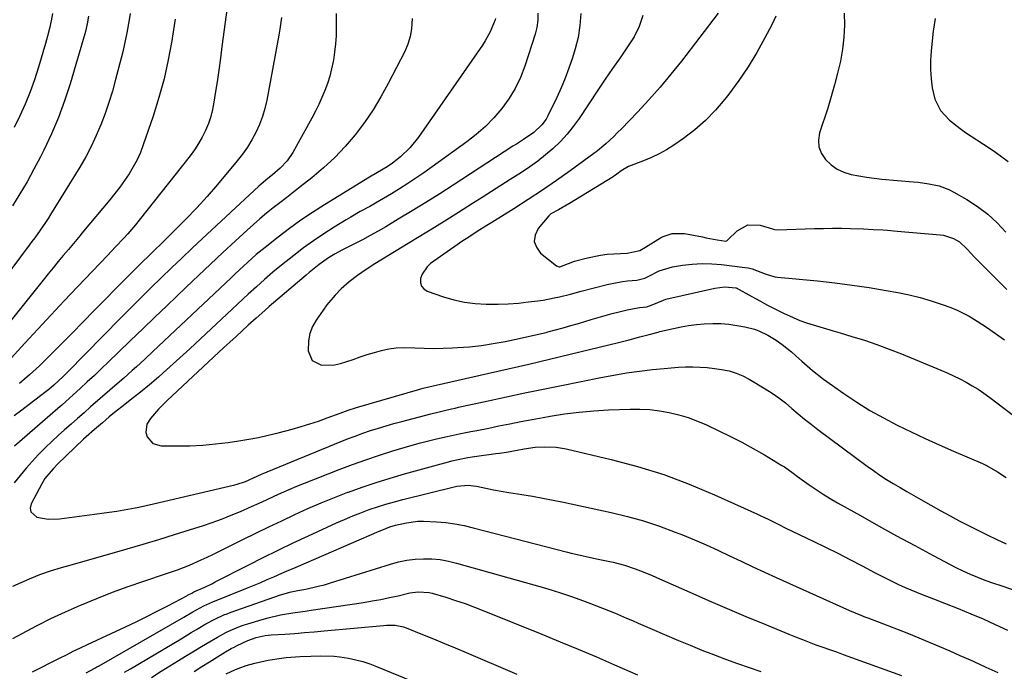
# Model space of a CAD drawing. Units: inches. Extents: x 1885670 to 1890291, y 464356 to 469682.
# Drawn here: x 1886372 to 1886724, y 466569 to 466801 of the extents above; entities that cross this region are included whole.
import ezdxf

# ---------------------------------------------------------------- set-up
doc = ezdxf.new("R2010")
doc.units = ezdxf.units.IN
doc.header["$MEASUREMENT"] = 0
doc.layers.add('7', color=7, linetype='Continuous')
doc.layers.add('8', color=7, linetype='Continuous')

msp = doc.modelspace()

# ---------------------------------------------------------------- linework, layer by layer
at = {"layer": '7', "color": 18}
for points in [[(1886446.46, 466805.55, 1876), (1886444.6, 466791.64, 1876), (1886444.03, 466787.46, 1876), (1886443.45, 466783.28, 1876), (1886442.84, 466779.1, 1876), (1886442.22, 466774.92, 1876), (1886441.76, 466771.83, 1876), (1886441.25, 466769.23, 1876), (1886440.61, 466766.67, 1876), (1886439.75, 466764.18, 1876), (1886438.76, 466761.72, 1876), (1886437.57, 466759.35, 1876), (1886436.27, 466757.04, 1876), (1886434.81, 466754.84, 1876), (1886433.25, 466752.7, 1876), (1886415.1, 466729.76, 1876), (1886413.76, 466728.1, 1876), (1886411, 466724.87, 1876), (1886409.57, 466723.29, 1876), (1886406.67, 466720.18, 1876), (1886405.21, 466718.63, 1876), (1886403.75, 466717.09, 1876), (1886393.1, 466705.94, 1876), (1886388.37, 466700.95, 1876), (1886383.66, 466695.94, 1876), (1886378.98, 466690.91, 1876), (1886374.32, 466685.85, 1876), (1886369.45, 466680.52, 1876)], [(1886384.21, 466803.49, 1884), (1886383.69, 466800.78, 1884), (1886383.11, 466798.08, 1884), (1886382.43, 466795.4, 1884), (1886381.69, 466792.74, 1884), (1886379.16, 466784.24, 1884), (1886377.73, 466779.82, 1884), (1886376.16, 466775.44, 1884), (1886374.4, 466771.15, 1884), (1886372.5, 466766.91, 1884), (1886370.47, 466762.72, 1884)], [(1886485.33, 466803.42, 1872), (1886485.35, 466798.46, 1872), (1886485.29, 466795.52, 1872), (1886485.13, 466792.6, 1872), (1886484.8, 466789.69, 1872), (1886484.35, 466786.79, 1872), (1886484.27, 466786.34, 1872), (1886483.71, 466783.69, 1872), (1886483.05, 466781.07, 1872), (1886482.24, 466778.5, 1872), (1886481.33, 466775.95, 1872), (1886480.29, 466773.45, 1872), (1886479.19, 466770.98, 1872), (1886477.99, 466768.55, 1872), (1886476.72, 466766.15, 1872), (1886469.9, 466753.85, 1872), (1886467.9, 466750.88, 1872), (1886465.43, 466748.3, 1872), (1886462.69, 466745.93, 1872), (1886461.03, 466744.6, 1872), (1886458.57, 466742.55, 1872), (1886457.78, 466741.83, 1872), (1886437.68, 466723.19, 1872), (1886433.95, 466719.71, 1872), (1886430.24, 466716.21, 1872), (1886426.56, 466712.69, 1872), (1886422.89, 466709.15, 1872), (1886419.24, 466705.59, 1872), (1886415.62, 466702.01, 1872), (1886412.01, 466698.4, 1872), (1886408.43, 466694.78, 1872), (1886389.58, 466675.62, 1872), (1886387.96, 466674.01, 1872), (1886384.66, 466670.88, 1872), (1886382.81, 466669.33, 1872), (1886381.86, 466668.59, 1872), (1886375.83, 466663.98, 1872), (1886373.18, 466661.95, 1872), (1886370.53, 466659.93, 1872)], [(1886557.28, 466803.54, 1866), (1886557.28, 466801, 1866), (1886556.96, 466798.47, 1866), (1886556.32, 466796.01, 1866), (1886552.62, 466784.62, 1866), (1886551.06, 466780.59, 1866), (1886549.23, 466776.71, 1866), (1886546.98, 466773.05, 1866), (1886544.46, 466769.54, 1866), (1886541.61, 466766.27, 1866), (1886538.6, 466763.17, 1866), (1886535.34, 466760.33, 1866), (1886531.92, 466757.67, 1866), (1886516.59, 466746.67, 1866), (1886513.75, 466744.7, 1866), (1886510.89, 466742.77, 1866), (1886507.98, 466740.91, 1866), (1886505.04, 466739.1, 1866), (1886500.78, 466736.58, 1866), (1886497.37, 466734.65, 1866), (1886493.93, 466732.78, 1866), (1886490.53, 466730.84, 1866), (1886488.86, 466729.83, 1866), (1886484.67, 466727.26, 1866), (1886480.95, 466724.88, 1866), (1886477.29, 466722.42, 1866), (1886473.72, 466719.83, 1866), (1886470.21, 466717.16, 1866), (1886465.84, 466713.7, 1866), (1886462.79, 466711.21, 1866), (1886459.82, 466708.63, 1866), (1886456.9, 466705.99, 1866), (1886454.01, 466703.32, 1866), (1886433.15, 466683.9, 1866), (1886430.8, 466681.72, 1866), (1886428.43, 466679.55, 1866), (1886426.04, 466677.4, 1866), (1886423.64, 466675.27, 1866), (1886421.96, 466673.78, 1866), (1886418.79, 466671.06, 1866), (1886415.54, 466668.44, 1866), (1886411.85, 466665.54, 1866), (1886409.35, 466663.56, 1866), (1886406.88, 466661.56, 1866), (1886404.42, 466659.54, 1866), (1886401.98, 466657.49, 1866), (1886399.1, 466655.05, 1866), (1886396.19, 466652.47, 1866), (1886395.24, 466651.58, 1866), (1886386, 466642.7, 1866), (1886384.39, 466641.08, 1866), (1886381.48, 466637.61, 1866), (1886380.31, 466635.67, 1866), (1886376.53, 466628.54, 1866), (1886376.25, 466627.01, 1866), (1886376.42, 466625.67, 1866), (1886378.59, 466623.78, 1866), (1886382.61, 466623.09, 1866), (1886386.7, 466623.22, 1866), (1886399.1, 466624.84, 1866), (1886401.75, 466625.2, 1866), (1886404.41, 466625.59, 1866), (1886407.06, 466626, 1866), (1886409.7, 466626.43, 1866), (1886412.34, 466626.9, 1866), (1886414.98, 466627.41, 1866), (1886417.6, 466627.97, 1866), (1886420.22, 466628.56, 1866), (1886449.2, 466635.38, 1866), (1886450.09, 466635.61, 1866), (1886452.98, 466636.57, 1866), (1886455.88, 466637.81, 1866), (1886458.76, 466639.09, 1866), (1886486.73, 466650.64, 1866), (1886489.43, 466651.72, 1866), (1886492.14, 466652.76, 1866), (1886494.88, 466653.74, 1866), (1886497.63, 466654.69, 1866), (1886500.4, 466655.57, 1866), (1886503.18, 466656.42, 1866), (1886505.97, 466657.22, 1866), (1886508.78, 466657.98, 1866), (1886519.1, 466660.69, 1866), (1886521.57, 466661.31, 1866), (1886524.05, 466661.9, 1866), (1886526.54, 466662.46, 1866), (1886527.78, 466662.73, 1866), (1886529.03, 466663.01, 1866), (1886539.6, 466665.32, 1866), (1886546.14, 466666.73, 1866), (1886552.67, 466668.12, 1866), (1886559.22, 466669.48, 1866), (1886565.77, 466670.82, 1866), (1886579.77, 466673.65, 1866), (1886584.35, 466674.5, 1866), (1886588.94, 466675.27, 1866), (1886593.55, 466675.91, 1866), (1886598.17, 466676.46, 1866), (1886602.3, 466676.89, 1866), (1886604.87, 466677.12, 1866), (1886607.44, 466677.29, 1866), (1886610.01, 466677.37, 1866), (1886612.59, 466677.4, 1866), (1886615.16, 466677.32, 1866), (1886617.73, 466677.17, 1866), (1886620.29, 466676.89, 1866), (1886622.84, 466676.53, 1866), (1886625.51, 466675.95, 1866), (1886627.99, 466675.2, 1866), (1886630.38, 466674.17, 1866), (1886632.7, 466672.97, 1866), (1886638.36, 466669.6, 1866), (1886640.86, 466668.02, 1866), (1886643.3, 466666.34, 1866), (1886645.64, 466664.53, 1866), (1886647.91, 466662.62, 1866), (1886650.16, 466660.68, 1866), (1886652.44, 466658.78, 1866), (1886654.77, 466656.94, 1866), (1886657.13, 466655.13, 1866), (1886674.74, 466642.05, 1866), (1886677.02, 466640.4, 1866), (1886679.34, 466638.8, 1866), (1886681.71, 466637.26, 1866), (1886684.1, 466635.78, 1866), (1886686.53, 466634.34, 1866), (1886688.97, 466632.91, 1866), (1886691.42, 466631.51, 1866), (1886693.88, 466630.13, 1866), (1886701.07, 466626.12, 1866), (1886704.34, 466624.33, 1866), (1886707.63, 466622.56, 1866), (1886710.95, 466620.83, 1866), (1886714.27, 466619.13, 1866), (1886717.62, 466617.48, 1866), (1886720.99, 466615.86, 1866), (1886724.38, 466614.3, 1866)], [(1886572.59, 466803.4, 1864), (1886572.31, 466799.14, 1864), (1886571.68, 466794.93, 1864), (1886570.62, 466790.81, 1864), (1886569.62, 466787.6, 1864), (1886568.4, 466783.99, 1864), (1886567.08, 466780.43, 1864), (1886565.6, 466776.92, 1864), (1886564.01, 466773.45, 1864), (1886560.85, 466766.93, 1864), (1886560.22, 466765.78, 1864), (1886558.69, 466763.68, 1864), (1886555.83, 466760.99, 1864), (1886552.15, 466758.49, 1864), (1886549.64, 466756.88, 1864), (1886548.39, 466756.07, 1864), (1886527.14, 466742.27, 1864), (1886522.28, 466739.14, 1864), (1886517.38, 466736.06, 1864), (1886512.46, 466733.04, 1864), (1886507.5, 466730.05, 1864), (1886503.04, 466727.39, 1864), (1886500.29, 466725.79, 1864), (1886497.51, 466724.23, 1864), (1886494.7, 466722.73, 1864), (1886491.87, 466721.26, 1864), (1886488.61, 466719.62, 1864), (1886487.4, 466718.99, 1864), (1886485.01, 466717.69, 1864), (1886482.67, 466716.3, 1864), (1886479.33, 466713.96, 1864), (1886475.72, 466711.06, 1864), (1886474.59, 466710.11, 1864), (1886461.48, 466698.92, 1864), (1886459.91, 466697.57, 1864), (1886456.81, 466694.84, 1864), (1886453.98, 466692.26, 1864), (1886451.8, 466690.27, 1864), (1886449.63, 466688.28, 1864), (1886447.47, 466686.28, 1864), (1886445.3, 466684.27, 1864), (1886425.1, 466665.47, 1864), (1886421.98, 466662.36, 1864), (1886419.09, 466659.04, 1864), (1886417.77, 466656.95, 1864), (1886417.43, 466653.97, 1864), (1886417.87, 466652.41, 1864), (1886419.96, 466650.08, 1864), (1886422.97, 466649.21, 1864), (1886428.59, 466649.2, 1864), (1886433.17, 466649.3, 1864), (1886437.74, 466649.52, 1864), (1886442.29, 466649.95, 1864), (1886446.84, 466650.5, 1864), (1886450.61, 466651.04, 1864), (1886454.14, 466651.6, 1864), (1886457.65, 466652.25, 1864), (1886461.13, 466653.02, 1864), (1886464.6, 466653.87, 1864), (1886469.71, 466655.22, 1864), (1886472.85, 466656.09, 1864), (1886475.96, 466657.04, 1864), (1886479.04, 466658.08, 1864), (1886482.11, 466659.19, 1864), (1886486.74, 466660.95, 1864), (1886489.67, 466662.01, 1864), (1886492.63, 466662.95, 1864), (1886515.22, 466669.48, 1864), (1886515.61, 466669.6, 1864), (1886516.4, 466669.81, 1864), (1886518.38, 466670.29, 1864), (1886539.28, 466675.03, 1864), (1886546.66, 466676.72, 1864), (1886554.04, 466678.43, 1864), (1886561.41, 466680.17, 1864), (1886568.78, 466681.93, 1864), (1886586.04, 466686.09, 1864), (1886589.89, 466687.08, 1864), (1886593.73, 466688.14, 1864), (1886597.02, 466688.97, 1864), (1886600.25, 466689.84, 1864), (1886600.85, 466690.02, 1864), (1886605.65, 466691.14, 1864), (1886608.36, 466691.7, 1864), (1886611.09, 466692.19, 1864), (1886613.84, 466692.54, 1864), (1886616.6, 466692.81, 1864), (1886619.71, 466692.93, 1864), (1886622.58, 466692.89, 1864), (1886625.44, 466692.62, 1864), (1886628.29, 466692.21, 1864), (1886631.13, 466691.68, 1864), (1886634.52, 466690.82, 1864), (1886636.16, 466690.22, 1864), (1886639.33, 466688.72, 1864), (1886642.33, 466686.9, 1864), (1886644.39, 466685.41, 1864), (1886647.75, 466682.72, 1864), (1886649.37, 466681.31, 1864), (1886651.48, 466679.39, 1864), (1886655.25, 466676.11, 1864), (1886659.23, 466673.08, 1864), (1886666.49, 466667.93, 1864), (1886671.07, 466664.85, 1864), (1886675.74, 466661.91, 1864), (1886680.55, 466659.2, 1864), (1886685.45, 466656.65, 1864), (1886690.43, 466654.24, 1864), (1886695.44, 466651.89, 1864), (1886700.48, 466649.61, 1864), (1886705.55, 466647.39, 1864), (1886715.92, 466642.92, 1864), (1886717.31, 466642.28, 1864), (1886721.31, 466640.01, 1864), (1886724.38, 466637.92, 1864)], [(1886666.6, 466803.56, 1856), (1886666.64, 466799.25, 1856), (1886666.46, 466794.95, 1856), (1886665.95, 466790.68, 1856), (1886665.2, 466786.43, 1856), (1886664.22, 466782.21, 1856), (1886663.16, 466778.02, 1856), (1886661.97, 466773.86, 1856), (1886660.69, 466769.72, 1856), (1886657.82, 466760.89, 1856), (1886657.44, 466758.32, 1856), (1886657.56, 466755.86, 1856), (1886658.45, 466753.56, 1856), (1886659.86, 466751.38, 1856), (1886661.89, 466749.51, 1856), (1886664.06, 466747.96, 1856), (1886666.48, 466746.85, 1856), (1886669.06, 466746.03, 1856), (1886671.79, 466745.49, 1856), (1886674.53, 466745.02, 1856), (1886677.28, 466744.66, 1856), (1886680.05, 466744.38, 1856), (1886691.13, 466743.44, 1856), (1886693.02, 466743.25, 1856), (1886696.77, 466742.72, 1856), (1886700.46, 466741.92, 1856), (1886703.96, 466740.61, 1856), (1886705.64, 466739.76, 1856), (1886710.34, 466737.08, 1856), (1886714.18, 466734.61, 1856), (1886717.81, 466731.89, 1856), (1886721.14, 466728.81, 1856), (1886724.26, 466725.47, 1856)], [(1886427.88, 466801.41, 1878), (1886426.97, 466795.37, 1878), (1886426.71, 466793.71, 1878), (1886425.46, 466786.89, 1878), (1886423.97, 466780.13, 1878), (1886422.13, 466773.45, 1878), (1886420.05, 466766.83, 1878), (1886416.55, 466756.6, 1878), (1886415.51, 466753.9, 1878), (1886414.34, 466751.26, 1878), (1886412.97, 466748.72, 1878), (1886411.47, 466746.25, 1878), (1886409.84, 466743.85, 1878), (1886408.15, 466741.49, 1878), (1886406.38, 466739.19, 1878), (1886404.56, 466736.93, 1878), (1886395.24, 466725.77, 1878), (1886393.43, 466723.6, 1878), (1886391.63, 466721.44, 1878), (1886389.82, 466719.27, 1878), (1886388.01, 466717.11, 1878), (1886386.21, 466714.94, 1878), (1886384.42, 466712.76, 1878), (1886382.63, 466710.58, 1878), (1886380.86, 466708.38, 1878), (1886356.41, 466678, 1878)], [(1886396.95, 466802.47, 1882), (1886396.53, 466799.76, 1882), (1886395.95, 466797.07, 1882), (1886395.71, 466796.19, 1882), (1886390.44, 466778.37, 1882), (1886388.47, 466772.32, 1882), (1886386.28, 466766.34, 1882), (1886383.77, 466760.5, 1882), (1886381.05, 466754.74, 1882), (1886379.84, 466752.35, 1882), (1886377.5, 466747.88, 1882), (1886375.09, 466743.46, 1882), (1886372.55, 466739.1, 1882), (1886369.93, 466734.79, 1882)], [(1886542.18, 466801.6, 1868), (1886542.04, 466801.19, 1868), (1886540.25, 466796.91, 1868), (1886538.51, 466793.7, 1868), (1886537.52, 466792.16, 1868), (1886514.71, 466759.35, 1868), (1886511.72, 466755.63, 1868), (1886508.25, 466752.35, 1868), (1886505.39, 466750.04, 1868), (1886503.54, 466748.74, 1868), (1886500.08, 466746.68, 1868), (1886497.82, 466745.39, 1868), (1886497.26, 466745.05, 1868), (1886481.19, 466735.19, 1868), (1886476.95, 466732.48, 1868), (1886472.79, 466729.69, 1868), (1886468.72, 466726.75, 1868), (1886464.71, 466723.72, 1868), (1886460.01, 466720.02, 1868), (1886456.86, 466717.44, 1868), (1886453.81, 466714.75, 1868), (1886452.32, 466713.37, 1868), (1886449.34, 466710.6, 1868), (1886447.86, 466709.21, 1868), (1886420, 466682.9, 1868), (1886417.06, 466680.15, 1868), (1886414.08, 466677.44, 1868), (1886412.58, 466676.1, 1868), (1886409.57, 466673.43, 1868), (1886408.06, 466672.1, 1868), (1886397.73, 466663.11, 1868), (1886395.4, 466661.08, 1868), (1886393.08, 466659.05, 1868), (1886390.76, 466657.01, 1868), (1886388.45, 466654.97, 1868), (1886386.16, 466652.91, 1868), (1886383.91, 466650.8, 1868), (1886381.7, 466648.65, 1868), (1886379.21, 466646.12, 1868), (1886376.94, 466643.7, 1868), (1886374.73, 466641.23, 1868), (1886372.6, 466638.69, 1868), (1886370.52, 466636.1, 1868)], [(1886465.81, 466802.02, 1874), (1886465.27, 466797.79, 1874), (1886464.92, 466795.69, 1874), (1886460.57, 466772.56, 1874), (1886459.89, 466769.59, 1874), (1886459.05, 466766.67, 1874), (1886457.97, 466763.83, 1874), (1886456.73, 466761.05, 1874), (1886455.28, 466758.36, 1874), (1886453.7, 466755.76, 1874), (1886451.94, 466753.27, 1874), (1886450.06, 466750.87, 1874), (1886442.96, 466742.43, 1874), (1886439.31, 466738.23, 1874), (1886435.59, 466734.11, 1874), (1886431.75, 466730.1, 1874), (1886427.83, 466726.16, 1874), (1886422.4, 466720.86, 1874), (1886421.13, 466719.63, 1874), (1886418.6, 466717.15, 1874), (1886416.07, 466714.67, 1874), (1886414.81, 466713.42, 1874), (1886412.31, 466710.91, 1874), (1886406.91, 466705.45, 1874), (1886402.97, 466701.45, 1874), (1886399.03, 466697.46, 1874), (1886395.1, 466693.46, 1874), (1886391.16, 466689.45, 1874), (1886386.23, 466684.43, 1874), (1886384.56, 466682.75, 1874), (1886382.88, 466681.08, 1874), (1886379.47, 466677.79, 1874), (1886375.98, 466674.59, 1874), (1886374.19, 466673.04, 1874), (1886372.37, 466671.51, 1874)], [(1886594.79, 466802.69, 1862), (1886593.47, 466798.78, 1862), (1886591.65, 466795.1, 1862), (1886589.29, 466791.52, 1862), (1886586.63, 466787.68, 1862), (1886583.96, 466783.85, 1862), (1886581.31, 466780.01, 1862), (1886578.71, 466776.13, 1862), (1886572.02, 466766.01, 1862), (1886569.95, 466763.13, 1862), (1886567.74, 466760.37, 1862), (1886565.33, 466757.78, 1862), (1886562.78, 466755.31, 1862), (1886560.07, 466753, 1862), (1886557.29, 466750.79, 1862), (1886554.4, 466748.72, 1862), (1886551.44, 466746.75, 1862), (1886547.45, 466744.23, 1862), (1886544.11, 466742.12, 1862), (1886540.78, 466739.99, 1862), (1886537.46, 466737.87, 1862), (1886534.04, 466735.68, 1862), (1886528.99, 466732.47, 1862), (1886523.93, 466729.29, 1862), (1886518.84, 466726.15, 1862), (1886513.74, 466723.02, 1862), (1886499.17, 466714.18, 1862), (1886496, 466712.17, 1862), (1886492.91, 466710.04, 1862), (1886489.95, 466707.73, 1862), (1886487.18, 466705.21, 1862), (1886485.01, 466702.98, 1862), (1886482.07, 466699.49, 1862), (1886480.71, 466697.65, 1862), (1886478.23, 466694.11, 1862), (1886476.92, 466691.76, 1862), (1886475.93, 466689.32, 1862), (1886475.45, 466686.73, 1862), (1886475.34, 466683.13, 1862), (1886476.81, 466679.7, 1862), (1886480.16, 466678.07, 1862), (1886484.7, 466678.15, 1862), (1886486.92, 466678.59, 1862), (1886491.36, 466680.06, 1862), (1886493.89, 466680.94, 1862), (1886496.43, 466681.78, 1862), (1886499, 466682.54, 1862), (1886501.58, 466683.25, 1862), (1886504.19, 466683.8, 1862), (1886506.81, 466684.18, 1862), (1886509.45, 466684.31, 1862), (1886513.44, 466684.2, 1862), (1886516.78, 466684.06, 1862), (1886520.12, 466684, 1862), (1886523.46, 466684.05, 1862), (1886526.8, 466684.17, 1862), (1886528.67, 466684.27, 1862), (1886532.93, 466684.6, 1862), (1886537.18, 466685.05, 1862), (1886541.4, 466685.7, 1862), (1886545.61, 466686.47, 1862), (1886550.59, 466687.5, 1862), (1886555.41, 466688.55, 1862), (1886560.21, 466689.72, 1862), (1886560.88, 466689.89, 1862), (1886563.61, 466690.6, 1862), (1886566.33, 466691.34, 1862), (1886569.04, 466692.11, 1862), (1886571.74, 466692.9, 1862), (1886576.37, 466694.29, 1862), (1886578.84, 466695.02, 1862), (1886581.32, 466695.73, 1862), (1886583.81, 466696.41, 1862), (1886586.3, 466697.07, 1862), (1886589.14, 466697.8, 1862), (1886593.52, 466698.56, 1862), (1886596.23, 466698.84, 1862), (1886598.07, 466699.58, 1862), (1886602.06, 466701.26, 1862), (1886603, 466701.51, 1862), (1886620.48, 466705.5, 1862), (1886623.95, 466705.92, 1862), (1886627.87, 466705.65, 1862), (1886628.07, 466705.55, 1862), (1886633.66, 466702.46, 1862), (1886636.45, 466700.95, 1862), (1886639.26, 466699.46, 1862), (1886642.09, 466698.01, 1862), (1886644.93, 466696.6, 1862), (1886648.41, 466694.97, 1862), (1886650.72, 466694, 1862), (1886653.08, 466693.15, 1862), (1886655.46, 466692.37, 1862), (1886657.87, 466691.66, 1862), (1886660.28, 466690.94, 1862), (1886662.69, 466690.23, 1862), (1886665.1, 466689.52, 1862), (1886669.31, 466688.29, 1862), (1886673.81, 466686.89, 1862), (1886678.27, 466685.4, 1862), (1886682.67, 466683.76, 1862), (1886687.05, 466682.04, 1862), (1886701.01, 466676.26, 1862), (1886703.31, 466675.27, 1862), (1886705.59, 466674.23, 1862), (1886707.83, 466673.12, 1862), (1886710.06, 466671.96, 1862), (1886712.23, 466670.71, 1862), (1886714.36, 466669.41, 1862), (1886716.44, 466668.01, 1862), (1886718.47, 466666.54, 1862), (1886727, 466660.09, 1862)], [(1886642.13, 466802.43, 1858), (1886640.72, 466799.39, 1858), (1886638.31, 466794.75, 1858), (1886635.41, 466789.54, 1858), (1886632.33, 466784.44, 1858), (1886628.97, 466779.52, 1858), (1886625.43, 466774.71, 1858), (1886623.98, 466772.85, 1858), (1886620.66, 466768.96, 1858), (1886617.12, 466765.3, 1858), (1886613.26, 466761.98, 1858), (1886609.2, 466758.89, 1858), (1886605.75, 466756.51, 1858), (1886603.19, 466754.87, 1858), (1886600.56, 466753.37, 1858), (1886597.82, 466752.07, 1858), (1886595.02, 466750.9, 1858), (1886589.68, 466748.91, 1858), (1886586.99, 466747.35, 1858), (1886585.51, 466746.16, 1858), (1886584.65, 466745.52, 1858), (1886584.29, 466745.28, 1858), (1886584.11, 466745.16, 1858), (1886568.62, 466735.73, 1858), (1886568.36, 466735.57, 1858), (1886564.71, 466733.46, 1858), (1886561.89, 466731.99, 1858), (1886561.51, 466731.61, 1858), (1886561.33, 466731.41, 1858), (1886561.24, 466731.31, 1858), (1886557.4, 466726.71, 1858), (1886556.33, 466724.41, 1858), (1886556, 466722.17, 1858), (1886556.76, 466720.05, 1858), (1886558.26, 466718, 1858), (1886563.97, 466713.41, 1858), (1886564.93, 466713.07, 1858), (1886565.14, 466713.07, 1858), (1886568.21, 466714.22, 1858), (1886570.39, 466715.08, 1858), (1886574.99, 466716.34, 1858), (1886579.65, 466717.27, 1858), (1886582, 466717.55, 1858), (1886584.37, 466717.74, 1858), (1886589.15, 466717.97, 1858), (1886593.63, 466718.9, 1858), (1886595.69, 466720.05, 1858), (1886601.02, 466723.41, 1858), (1886602, 466723.95, 1858), (1886605.16, 466725.02, 1858), (1886609.59, 466725, 1858), (1886616.01, 466723.74, 1858), (1886617.32, 466723.49, 1858), (1886621.23, 466722.71, 1858), (1886624.32, 466722.3, 1858), (1886624.77, 466722.46, 1858), (1886624.97, 466722.59, 1858), (1886628.36, 466725.96, 1858), (1886632.17, 466728.12, 1858), (1886636.54, 466727.99, 1858), (1886640.99, 466726.6, 1858), (1886641.76, 466726.41, 1858), (1886642.81, 466726.31, 1858), (1886656.02, 466726.73, 1858), (1886659.21, 466726.81, 1858), (1886662.4, 466726.84, 1858), (1886665.6, 466726.82, 1858), (1886668.79, 466726.75, 1858), (1886673.45, 466726.61, 1858), (1886676.9, 466726.46, 1858), (1886680.34, 466726.26, 1858), (1886682.06, 466726.14, 1858), (1886685.49, 466725.86, 1858), (1886700.77, 466724.52, 1858), (1886702, 466724.35, 1858), (1886705.53, 466723.25, 1858), (1886707.66, 466722, 1858), (1886710.42, 466719.36, 1858), (1886713.06, 466716.55, 1858), (1886715.76, 466713.8, 1858), (1886724.62, 466704.95, 1858)], [(1886699.08, 466801.6, 1854), (1886698.34, 466797.1, 1854), (1886697.8, 466792.55, 1854), (1886697.58, 466789.98, 1854), (1886697.42, 466786.7, 1854), (1886697.41, 466783.42, 1854), (1886697.63, 466780.15, 1854), (1886698.01, 466776.89, 1854), (1886698.85, 466772.85, 1854), (1886700.93, 466768.8, 1854), (1886704.18, 466765.4, 1854), (1886707.9, 466762.41, 1854), (1886709.86, 466761.04, 1854), (1886718.29, 466755.5, 1854), (1886720.58, 466753.94, 1854), (1886722.83, 466752.33, 1854), (1886725.03, 466750.65, 1854)], [(1886369.96, 466599.17, 1868), (1886375.92, 466601.85, 1868), (1886379.66, 466603.38, 1868), (1886383.48, 466604.67, 1868), (1886387.36, 466605.82, 1868), (1886391.24, 466606.94, 1868), (1886410.81, 466612.55, 1868), (1886416.46, 466614.2, 1868), (1886422.1, 466615.88, 1868), (1886427.73, 466617.62, 1868), (1886433.34, 466619.39, 1868), (1886437.65, 466620.77, 1868), (1886441.09, 466621.93, 1868), (1886444.49, 466623.16, 1868), (1886447.86, 466624.48, 1868), (1886451.2, 466625.88, 1868), (1886455.13, 466627.6, 1868), (1886457.83, 466628.81, 1868), (1886460.52, 466630.04, 1868), (1886463.21, 466631.29, 1868), (1886465.89, 466632.52, 1868), (1886468.6, 466633.71, 1868), (1886471.32, 466634.86, 1868), (1886474.07, 466635.96, 1868), (1886486.42, 466640.8, 1868), (1886491.17, 466642.6, 1868), (1886495.95, 466644.32, 1868), (1886500.77, 466645.93, 1868), (1886505.62, 466647.46, 1868), (1886509.61, 466648.67, 1868), (1886512.49, 466649.51, 1868), (1886515.38, 466650.31, 1868), (1886518.28, 466651.05, 1868), (1886521.19, 466651.75, 1868), (1886524.91, 466652.6, 1868), (1886529.17, 466653.5, 1868), (1886533.44, 466654.33, 1868), (1886535.58, 466654.75, 1868), (1886539.85, 466655.6, 1868), (1886543.43, 466656.34, 1868), (1886547.35, 466657.12, 1868), (1886551.28, 466657.89, 1868), (1886555.22, 466658.63, 1868), (1886559.16, 466659.35, 1868), (1886561.63, 466659.8, 1868), (1886566.82, 466660.61, 1868), (1886572.03, 466661.29, 1868), (1886577.26, 466661.74, 1868), (1886582.5, 466662.05, 1868), (1886590.2, 466662.34, 1868), (1886593.71, 466662.34, 1868), (1886597.21, 466662.17, 1868), (1886600.69, 466661.75, 1868), (1886604.15, 466661.16, 1868), (1886607.56, 466660.32, 1868), (1886610.91, 466659.32, 1868), (1886614.2, 466658.1, 1868), (1886617.43, 466656.72, 1868), (1886621.81, 466654.66, 1868), (1886625.96, 466652.64, 1868), (1886630.08, 466650.54, 1868), (1886634.12, 466648.31, 1868), (1886638.13, 466646.01, 1868), (1886644.38, 466642.28, 1868), (1886645.22, 466641.76, 1868), (1886648.4, 466639.47, 1868), (1886649.97, 466638.3, 1868), (1886650.77, 466637.73, 1868), (1886654.08, 466635.39, 1868), (1886656.55, 466633.69, 1868), (1886659.06, 466632.04, 1868), (1886661.62, 466630.48, 1868), (1886664.22, 466628.96, 1868), (1886672.35, 466624.38, 1868), (1886678.81, 466620.77, 1868), (1886685.29, 466617.2, 1868), (1886691.8, 466613.68, 1868), (1886698.32, 466610.19, 1868), (1886706.4, 466605.92, 1868), (1886708.93, 466604.66, 1868), (1886711.49, 466603.47, 1868), (1886714.1, 466602.39, 1868), (1886716.75, 466601.39, 1868), (1886719.83, 466600.31, 1868), (1886722.1, 466599.53, 1868), (1886726.67, 466598, 1868)], [(1886377.03, 466568.67, 1872), (1886386.62, 466573.52, 1872), (1886389.1, 466574.76, 1872), (1886391.59, 466575.98, 1872), (1886394.1, 466577.19, 1872), (1886396.61, 466578.38, 1872), (1886410.18, 466584.73, 1872), (1886413.98, 466586.54, 1872), (1886417.76, 466588.39, 1872), (1886421.52, 466590.28, 1872), (1886425.26, 466592.21, 1872), (1886432.04, 466595.77, 1872), (1886432.37, 466595.95, 1872), (1886433.83, 466596.76, 1872), (1886434.59, 466597.14, 1872), (1886438.54, 466598.9, 1872), (1886441.01, 466600.08, 1872), (1886442.23, 466600.7, 1872), (1886453.94, 466606.72, 1872), (1886459.28, 466609.43, 1872), (1886464.64, 466612.08, 1872), (1886470.04, 466614.66, 1872), (1886475.47, 466617.19, 1872), (1886485.47, 466621.76, 1872), (1886488.35, 466623.04, 1872), (1886491.25, 466624.26, 1872), (1886494.19, 466625.41, 1872), (1886497.14, 466626.51, 1872), (1886500.12, 466627.52, 1872), (1886503.12, 466628.48, 1872), (1886506.14, 466629.34, 1872), (1886509.19, 466630.15, 1872), (1886527.42, 466634.67, 1872), (1886528.41, 466634.88, 1872), (1886532.39, 466635.2, 1872), (1886534.39, 466635.01, 1872), (1886535.37, 466634.84, 1872), (1886538.79, 466634.12, 1872), (1886541.49, 466633.58, 1872), (1886544.19, 466633.07, 1872), (1886546.9, 466632.6, 1872), (1886551.63, 466631.87, 1872), (1886555.36, 466631.27, 1872), (1886559.07, 466630.63, 1872), (1886562.77, 466629.92, 1872), (1886566.47, 466629.16, 1872), (1886583.45, 466625.52, 1872), (1886589.27, 466624.11, 1872), (1886595.02, 466622.51, 1872), (1886600.69, 466620.61, 1872), (1886606.29, 466618.52, 1872), (1886608.9, 466617.47, 1872), (1886613.14, 466615.71, 1872), (1886617.35, 466613.9, 1872), (1886621.54, 466612, 1872), (1886625.69, 466610.06, 1872), (1886629.84, 466608.09, 1872), (1886634, 466606.13, 1872), (1886638.17, 466604.21, 1872), (1886642.34, 466602.31, 1872), (1886668.45, 466590.55, 1872), (1886672.56, 466588.83, 1872), (1886674.23, 466588.18, 1872), (1886675.06, 466587.86, 1872), (1886682.09, 466585.21, 1872), (1886685.81, 466583.78, 1872), (1886689.52, 466582.32, 1872), (1886693.21, 466580.81, 1872), (1886696.89, 466579.28, 1872), (1886700.55, 466577.71, 1872), (1886704.21, 466576.12, 1872), (1886707.86, 466574.51, 1872), (1886711.5, 466572.88, 1872), (1886712.81, 466572.29, 1872), (1886717.11, 466570.36, 1872), (1886721.41, 466568.44, 1872)], [(1886396.13, 466568.25, 1874), (1886399.24, 466569.95, 1874), (1886400.01, 466570.39, 1874), (1886400.78, 466570.82, 1874), (1886431.03, 466588.16, 1874), (1886434.26, 466590.03, 1874), (1886438.13, 466592.19, 1874), (1886441.35, 466593.63, 1874), (1886453.75, 466598.62, 1874), (1886456.09, 466599.57, 1874), (1886458.42, 466600.54, 1874), (1886460.75, 466601.53, 1874), (1886463.06, 466602.53, 1874), (1886465.99, 466603.81, 1874), (1886467.69, 466604.55, 1874), (1886471.1, 466606.03, 1874), (1886500.69, 466618.82, 1874), (1886501.65, 466619.23, 1874), (1886504.55, 466620.34, 1874), (1886506.53, 466620.96, 1874), (1886510.48, 466621.82, 1874), (1886514.48, 466622.34, 1874), (1886516.49, 466622.39, 1874), (1886521.12, 466622.17, 1874), (1886524.44, 466621.86, 1874), (1886527.73, 466621.43, 1874), (1886531, 466620.81, 1874), (1886534.25, 466620.06, 1874), (1886567.86, 466611.35, 1874), (1886569.23, 466611.01, 1874), (1886571.97, 466610.36, 1874), (1886576.09, 466609.47, 1874), (1886578.85, 466608.88, 1874), (1886584.18, 466607.74, 1874), (1886588.16, 466606.73, 1874), (1886592.05, 466605.43, 1874), (1886593.97, 466604.68, 1874), (1886597.78, 466603.12, 1874), (1886599.67, 466602.31, 1874), (1886611.56, 466597.02, 1874), (1886618.2, 466594.1, 1874), (1886624.85, 466591.22, 1874), (1886631.53, 466588.4, 1874), (1886638.22, 466585.61, 1874), (1886646.85, 466582.05, 1874), (1886649.25, 466581.08, 1874), (1886651.65, 466580.14, 1874), (1886654.06, 466579.23, 1874), (1886656.49, 466578.34, 1874), (1886658.92, 466577.47, 1874), (1886661.35, 466576.6, 1874), (1886663.78, 466575.73, 1874), (1886666.21, 466574.86, 1874), (1886687.06, 466567.4, 1874)], [(1886409.85, 466568.48, 1876), (1886412.03, 466569.77, 1876), (1886430.03, 466580.48, 1876), (1886433.67, 466582.64, 1876), (1886435.5, 466583.71, 1876), (1886438.91, 466585.72, 1876), (1886442.06, 466587.43, 1876), (1886445.31, 466588.93, 1876), (1886446.42, 466589.36, 1876), (1886447.55, 466589.78, 1876), (1886465.48, 466596.08, 1876), (1886469.33, 466597.13, 1876), (1886471.68, 466597.62, 1876), (1886474.55, 466598.17, 1876), (1886478.96, 466599.15, 1876), (1886481.14, 466599.74, 1876), (1886483.31, 466600.38, 1876), (1886504.72, 466607.07, 1876), (1886507.61, 466607.84, 1876), (1886510.54, 466608.45, 1876), (1886513.51, 466608.8, 1876), (1886516.5, 466608.99, 1876), (1886519.5, 466608.91, 1876), (1886522.47, 466608.66, 1876), (1886525.41, 466608.15, 1876), (1886528.33, 466607.46, 1876), (1886558.81, 466598.85, 1876), (1886562.45, 466597.77, 1876), (1886566.08, 466596.63, 1876), (1886569.68, 466595.41, 1876), (1886573.26, 466594.12, 1876), (1886576.07, 466593.07, 1876), (1886578.23, 466592.25, 1876), (1886582.51, 466590.54, 1876), (1886584.64, 466589.65, 1876), (1886588.89, 466587.84, 1876), (1886591.01, 466586.94, 1876), (1886593.13, 466586.03, 1876), (1886607.47, 466579.88, 1876), (1886611.62, 466578.13, 1876), (1886615.79, 466576.43, 1876), (1886619.99, 466574.79, 1876), (1886624.2, 466573.2, 1876), (1886628.52, 466571.64, 1876), (1886632.69, 466570.2, 1876), (1886636.89, 466568.83, 1876)], [(1886419.42, 466566.69, 1878), (1886422.95, 466568.86, 1878), (1886429.06, 466572.65, 1878), (1886431.61, 466574.22, 1878), (1886434.17, 466575.79, 1878), (1886436.73, 466577.34, 1878), (1886439.3, 466578.89, 1878), (1886443.01, 466581.07, 1878), (1886445.98, 466582.66, 1878), (1886447.49, 466583.41, 1878), (1886450.59, 466584.74, 1878), (1886452.17, 466585.3, 1878), (1886453.78, 466585.82, 1878), (1886458.99, 466587.36, 1878), (1886461.13, 466587.95, 1878), (1886465.47, 466588.93, 1878), (1886469.86, 466589.66, 1878), (1886474.27, 466590.33, 1878), (1886476.47, 466590.66, 1878), (1886495.07, 466593.42, 1878), (1886498.19, 466593.92, 1878), (1886501.29, 466594.47, 1878), (1886504.38, 466595.11, 1878), (1886507.46, 466595.79, 1878), (1886511.65, 466596.78, 1878), (1886514.62, 466597.23, 1878), (1886518.58, 466596.98, 1878), (1886519.55, 466596.73, 1878), (1886524.5, 466595.23, 1878), (1886527.91, 466594.13, 1878), (1886531.31, 466592.98, 1878), (1886534.68, 466591.74, 1878), (1886538.02, 466590.43, 1878), (1886558.74, 466582.04, 1878), (1886565.23, 466579.38, 1878), (1886571.71, 466576.69, 1878), (1886578.17, 466573.95, 1878), (1886584.62, 466571.19, 1878), (1886592.87, 466567.61, 1878)], [(1886446.11, 466567.97, 1882), (1886449.43, 466569.48, 1882), (1886453.3, 466570.88, 1882), (1886456.36, 466571.79, 1882), (1886461.04, 466572.83, 1882), (1886464.2, 466573.34, 1882), (1886467.56, 466573.72, 1882), (1886472.54, 466574.11, 1882), (1886476.27, 466574.29, 1882), (1886479.8, 466574.37, 1882), (1886484.59, 466574.24, 1882), (1886486.66, 466574.02, 1882), (1886489.76, 466573.52, 1882), (1886492.31, 466572.98, 1882), (1886494.83, 466572.34, 1882), (1886497.31, 466571.53, 1882), (1886499.75, 466570.61, 1882), (1886535.21, 466556.01, 1882)]]:
    msp.add_polyline3d(points, dxfattribs=at)
at = {"layer": '8', "color": 18}
for points in [[(1886411.81, 466803.44, 1880), (1886411.47, 466801.15, 1880), (1886410.69, 466796.58, 1880), (1886410.24, 466794.3, 1880), (1886409.23, 466789.77, 1880), (1886408.67, 466787.52, 1880), (1886406.68, 466779.85, 1880), (1886405.54, 466775.77, 1880), (1886404.3, 466771.73, 1880), (1886402.92, 466767.73, 1880), (1886401.43, 466763.77, 1880), (1886399.78, 466759.87, 1880), (1886397.99, 466756.05, 1880), (1886396.01, 466752.32, 1880), (1886393.89, 466748.66, 1880), (1886383.5, 466731.74, 1880), (1886382.61, 466730.32, 1880), (1886381.7, 466728.92, 1880), (1886379.8, 466726.18, 1880), (1886377.83, 466723.48, 1880), (1886376.84, 466722.13, 1880), (1886375.84, 466720.79, 1880), (1886350.67, 466687.08, 1880)], [(1886621.66, 466803.59, 1860), (1886608.54, 466786.49, 1860), (1886604.79, 466781.77, 1860), (1886600.93, 466777.14, 1860), (1886596.92, 466772.64, 1860), (1886592.8, 466768.24, 1860), (1886587.1, 466762.34, 1860), (1886585.74, 466760.97, 1860), (1886584.36, 466759.61, 1860), (1886581.54, 466756.99, 1860), (1886578.6, 466754.49, 1860), (1886575.53, 466752.15, 1860), (1886568.84, 466747.31, 1860), (1886563.9, 466743.82, 1860), (1886558.91, 466740.39, 1860), (1886553.85, 466737.06, 1860), (1886548.74, 466733.81, 1860), (1886540.82, 466728.86, 1860), (1886539.11, 466727.79, 1860), (1886535.69, 466725.65, 1860), (1886532.28, 466723.48, 1860), (1886530.59, 466722.37, 1860), (1886527.27, 466720.08, 1860), (1886519.04, 466714.25, 1860), (1886517.79, 466713.14, 1860), (1886515.97, 466710.46, 1860), (1886515.39, 466708.89, 1860), (1886515.39, 466707.44, 1860), (1886515.74, 466706.18, 1860), (1886516.61, 466705.2, 1860), (1886517.83, 466704.41, 1860), (1886523.59, 466702.44, 1860), (1886527.34, 466701.35, 1860), (1886531.13, 466700.5, 1860), (1886534.98, 466700.01, 1860), (1886538.88, 466699.76, 1860), (1886539.45, 466699.75, 1860), (1886543.09, 466699.76, 1860), (1886546.72, 466699.88, 1860), (1886550.34, 466700.16, 1860), (1886553.96, 466700.55, 1860), (1886557.23, 466700.97, 1860), (1886559.2, 466701.25, 1860), (1886563.11, 466701.99, 1860), (1886565.05, 466702.43, 1860), (1886568.92, 466703.4, 1860), (1886572.79, 466704.39, 1860), (1886581.97, 466706.77, 1860), (1886583.79, 466707.2, 1860), (1886587.45, 466707.84, 1860), (1886589.3, 466708.05, 1860), (1886592.61, 466708.36, 1860), (1886595.4, 466709.01, 1860), (1886596.9, 466709.79, 1860), (1886600.56, 466711.67, 1860), (1886605.27, 466713.06, 1860), (1886608.92, 466713.65, 1860), (1886612.39, 466714.05, 1860), (1886615.86, 466714.26, 1860), (1886619.33, 466714.19, 1860), (1886622.81, 466713.91, 1860), (1886631.16, 466712.9, 1860), (1886632.26, 466712.74, 1860), (1886633.71, 466712.38, 1860), (1886638.33, 466710.6, 1860), (1886641.83, 466709.56, 1860), (1886642.74, 466709.43, 1860), (1886657.06, 466708.06, 1860), (1886663.22, 466707.38, 1860), (1886669.37, 466706.61, 1860), (1886675.49, 466705.68, 1860), (1886681.6, 466704.64, 1860), (1886685.76, 466703.88, 1860), (1886689.76, 466703.05, 1860), (1886693.72, 466702.1, 1860), (1886697.63, 466700.95, 1860), (1886701.51, 466699.68, 1860), (1886704.63, 466698.57, 1860), (1886706.88, 466697.68, 1860), (1886711.21, 466695.53, 1860), (1886714.06, 466693.75, 1860), (1886717.32, 466691.57, 1860), (1886720.53, 466689.33, 1860), (1886723.71, 466687.04, 1860)], [(1886512.47, 466801.6, 1870), (1886512.25, 466798.01, 1870), (1886511.78, 466795.22, 1870), (1886510.91, 466792.53, 1870), (1886509.79, 466789.89, 1870), (1886503.95, 466778.52, 1870), (1886501.31, 466773.74, 1870), (1886498.5, 466769.08, 1870), (1886495.41, 466764.58, 1870), (1886492.14, 466760.21, 1870), (1886488.6, 466756.06, 1870), (1886484.88, 466752.09, 1870), (1886480.88, 466748.4, 1870), (1886476.71, 466744.88, 1870), (1886472.52, 466741.6, 1870), (1886470.12, 466739.72, 1870), (1886467.71, 466737.84, 1870), (1886465.3, 466735.96, 1870), (1886462.89, 466734.09, 1870), (1886460.51, 466732.19, 1870), (1886458.16, 466730.24, 1870), (1886455.86, 466728.24, 1870), (1886453.59, 466726.2, 1870), (1886449.3, 466722.23, 1870), (1886444.92, 466718.17, 1870), (1886440.56, 466714.09, 1870), (1886436.22, 466709.98, 1870), (1886431.9, 466705.86, 1870), (1886424.96, 466699.21, 1870), (1886420.65, 466695.08, 1870), (1886416.34, 466690.94, 1870), (1886412.04, 466686.8, 1870), (1886407.74, 466682.65, 1870), (1886404.16, 466679.19, 1870), (1886401.65, 466676.79, 1870), (1886399.12, 466674.39, 1870), (1886396.57, 466672.02, 1870), (1886394.01, 466669.66, 1870), (1886391.56, 466667.42, 1870), (1886390.21, 466666.2, 1870), (1886387.47, 466663.79, 1870), (1886386.09, 466662.6, 1870), (1886383.32, 466660.23, 1870), (1886380.57, 466657.84, 1870), (1886370.61, 466649.1, 1870)], [(1886370.04, 466580.49, 1870), (1886373.39, 466582.35, 1870), (1886378.48, 466585.05, 1870), (1886383.61, 466587.65, 1870), (1886388.83, 466590.08, 1870), (1886394.09, 466592.41, 1870), (1886394.47, 466592.57, 1870), (1886399.98, 466594.84, 1870), (1886405.53, 466597.01, 1870), (1886411.13, 466599.06, 1870), (1886416.77, 466601.01, 1870), (1886424.46, 466603.58, 1870), (1886426.62, 466604.32, 1870), (1886428.77, 466605.09, 1870), (1886433.02, 466606.75, 1870), (1886437.21, 466608.55, 1870), (1886439.28, 466609.51, 1870), (1886441.34, 466610.5, 1870), (1886452.05, 466615.83, 1870), (1886456.66, 466618.1, 1870), (1886461.28, 466620.34, 1870), (1886465.91, 466622.56, 1870), (1886470.56, 466624.75, 1870), (1886475.23, 466626.87, 1870), (1886479.94, 466628.91, 1870), (1886484.7, 466630.83, 1870), (1886489.49, 466632.68, 1870), (1886489.71, 466632.76, 1870), (1886494.65, 466634.52, 1870), (1886499.62, 466636.2, 1870), (1886504.63, 466637.75, 1870), (1886509.67, 466639.22, 1870), (1886525.44, 466643.59, 1870), (1886526.58, 466643.89, 1870), (1886528.87, 466644.43, 1870), (1886532.34, 466645.08, 1870), (1886534.66, 466645.43, 1870), (1886542.32, 466646.46, 1870), (1886543.59, 466646.64, 1870), (1886546.11, 466647.04, 1870), (1886549.88, 466647.71, 1870), (1886552.4, 466648.16, 1870), (1886556.37, 466648.73, 1870), (1886559.65, 466648.92, 1870), (1886563.79, 466648.75, 1870), (1886567.44, 466648.13, 1870), (1886583.41, 466644.39, 1870), (1886592.86, 466641.88, 1870), (1886602.18, 466639.01, 1870), (1886611.32, 466635.6, 1870), (1886620.33, 466631.83, 1870), (1886635.61, 466624.9, 1870), (1886636.89, 466624.31, 1870), (1886639.43, 466623.09, 1870), (1886643.22, 466621.19, 1870), (1886645.76, 466619.95, 1870), (1886655.47, 466615.27, 1870), (1886659.87, 466613.11, 1870), (1886664.26, 466610.93, 1870), (1886668.63, 466608.7, 1870), (1886672.98, 466606.44, 1870), (1886677.41, 466604.1, 1870), (1886679.54, 466603, 1870), (1886683.83, 466600.85, 1870), (1886685.99, 466599.81, 1870), (1886688.38, 466598.71, 1870), (1886692.35, 466597.02, 1870), (1886694.35, 466596.23, 1870), (1886698.38, 466594.69, 1870), (1886702.4, 466593.12, 1870), (1886707.28, 466591.19, 1870), (1886711.71, 466589.39, 1870), (1886716.11, 466587.52, 1870), (1886720.47, 466585.55, 1870), (1886724.79, 466583.52, 1870)], [(1886434.68, 466568.83, 1880), (1886437.39, 466570.53, 1880), (1886440.12, 466572.21, 1880), (1886445.92, 466575.77, 1880), (1886447.95, 466576.94, 1880), (1886448.99, 466577.48, 1880), (1886450.04, 466578, 1880), (1886453.82, 466579.8, 1880), (1886456.86, 466580.95, 1880), (1886460.04, 466581.62, 1880), (1886461.12, 466581.75, 1880), (1886462.2, 466581.84, 1880), (1886467.04, 466582.14, 1880), (1886470.55, 466582.37, 1880), (1886474.05, 466582.63, 1880), (1886477.55, 466582.92, 1880), (1886481.05, 466583.23, 1880), (1886502.29, 466585.21, 1880), (1886503.31, 466585.28, 1880), (1886506.38, 466585.28, 1880), (1886509.36, 466584.72, 1880), (1886510.33, 466584.38, 1880), (1886516.19, 466581.99, 1880), (1886520.07, 466580.4, 1880), (1886523.95, 466578.8, 1880), (1886527.82, 466577.18, 1880), (1886531.68, 466575.55, 1880), (1886549.8, 466567.87, 1880)]]:
    msp.add_polyline3d(points, dxfattribs=at)

doc.saveas('drawing.dxf')
